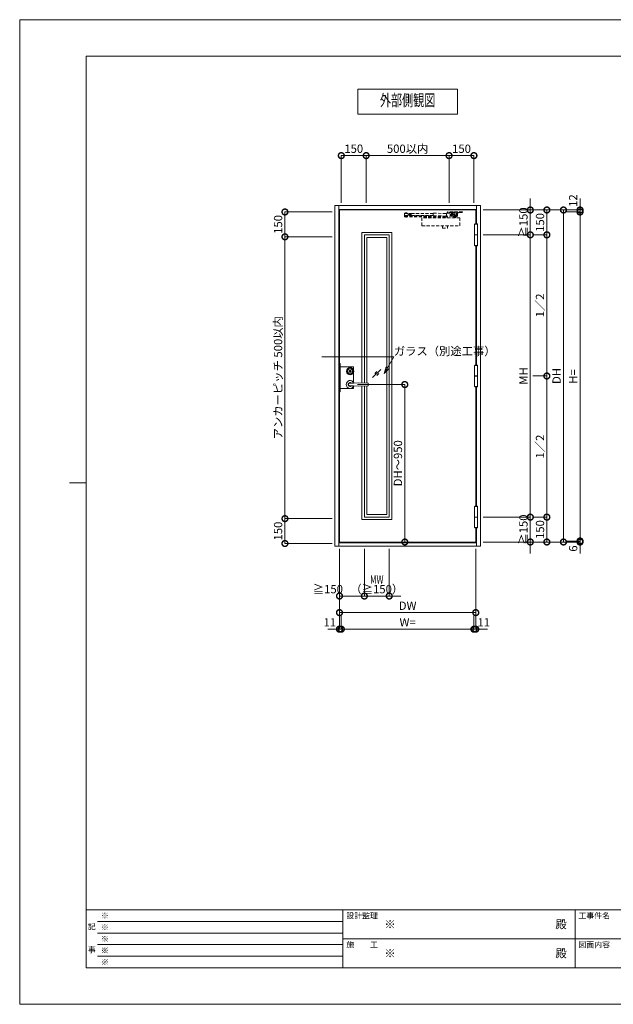
# Model space of a CAD drawing. Units: millimetres. Extents: x 0 to 8410, y 0 to 5940.
# Drawn here: x 0 to 3581, y 0 to 5940 of the extents above; entities that cross this region are included whole.
import ezdxf
from ezdxf import colors
from ezdxf.entities.mleader import LeaderData, LeaderLine
from ezdxf.enums import TextEntityAlignment as Align
from ezdxf.math import Vec2, Vec3

# ---------------------------------------------------------------- set-up
doc = ezdxf.new("R2010")
doc.units = ezdxf.units.MM
doc.header["$LTSCALE"] = 3
doc.linetypes.add('HIDDEN', pattern=[9.525, 6.35, -3.175])
doc.layers.add('01_仮想線', color=251, linetype='Continuous', lineweight=13, plot=False)
for name, color, linetype, lineweight in [('02_図枠', 7, 'Continuous', 13), ('03_枠(実線)', 3, 'Continuous', 13), ('07_扉(実線)', 5, 'Continuous', 13), ('11_金物(実線)', 2, 'Continuous', 13), ('12_金物(破線)', 2, 'HIDDEN', 13), ('19_寸法線・引出線', 1, 'Continuous', 13), ('20_文字', 6, 'Continuous', 13)]:
    doc.layers.add(name, color=color, linetype=linetype, lineweight=lineweight)
doc.styles.add('文字', font='romans.shx', dxfattribs={"width": 0.7, "bigfont": 'extfont2.shx'})
doc.dimstyles.new('寸法(1-10)', dxfattribs={"dimscale": 10, "dimtxt": 5, "dimasz": 7, "dimexe": 0, "dimexo": 1.5, "dimgap": 1, "dimtad": 1, "dimdsep": 46, "dimtxsty": '文字', "dimblk": 'DOTSMALL', "dimcen": 0, "dimclrd": 256, "dimclre": 256, "dimclrt": 256, "dimadec": 0, "dimazin": 0, "dimtfac": 1, "dimtix": 1, "dimtmove": 1, "dimatfit": 3, "dimldrblk": 'NONE', "dimfxl": 1, "dimlwd": -1, "dimlwe": -1, "dimarcsym": 0})

# ---------------------------------------------------------------- blocks, each defined once
blk = doc.blocks.new('_DotSmall')
at = {"color": 0, "linetype": 'ByBlock', "const_width": 0.5}
blk.add_lwpolyline([(-0.0625, 0, 1), (0.0625, 0, 1)], format="xyb", close=True, dxfattribs=at)
blk = doc.blocks.new('*D7')
at = {"layer": '19_寸法線・引出線', "transparency": 16777216}
for p, q in [((1929, 2748), (1929, 2263)), ((1940, 2348), (1940, 2263)), ((1929, 2263), (1859, 2263)), ((1929, 2263), (1940, 2263)), ((1940, 2263), (2010, 2263))]:
    blk.add_line(p, q, dxfattribs=at)
at = {"layer": 'Defpoints', "color": 0, "transparency": 16777216}
for p in [(1929, 2763), (1940, 2363), (1940, 2263)]:
    blk.add_point(p, dxfattribs=at)
at = {"layer": '19_寸法線・引出線', "transparency": 16777216, "xscale": 70, "yscale": 70, "zscale": 70}
blk.add_blockref('_DotSmall', (1929, 2263), dxfattribs=at)
at = {"layer": '19_寸法線・引出線', "transparency": 16777216, "xscale": 70, "yscale": 70, "zscale": 70, "rotation": 180}
blk.add_blockref('_DotSmall', (1940, 2263), dxfattribs=at)
at = {"layer": '19_寸法線・引出線', "transparency": 16777216, "insert": (1870.8, 2298), "char_height": 50, "attachment_point": 5, "style": '文字'}
blk.add_mtext('11', dxfattribs=at)
blk = doc.blocks.new('_None')
blk = doc.blocks.new('*D8')
at = {"layer": '19_寸法線・引出線', "transparency": 16777216}
for p, q in [((1940, 2348), (1940, 2263)), ((2740, 2348), (2740, 2263)), ((1940, 2263), (2740, 2263))]:
    blk.add_line(p, q, dxfattribs=at)
at = {"layer": 'Defpoints', "color": 0, "transparency": 16777216}
for p in [(1940, 2363), (2740, 2363), (2740, 2263)]:
    blk.add_point(p, dxfattribs=at)
at = {"layer": '19_寸法線・引出線', "transparency": 16777216, "xscale": 70, "yscale": 70, "zscale": 70, "rotation": 180}
blk.add_blockref('_DotSmall', (1940, 2263), dxfattribs=at)
at = {"layer": '19_寸法線・引出線', "transparency": 16777216, "xscale": 70, "yscale": 70, "zscale": 70}
blk.add_blockref('_DotSmall', (2740, 2263), dxfattribs=at)
at = {"layer": '19_寸法線・引出線', "transparency": 16777216, "insert": (2340, 2298), "char_height": 50, "attachment_point": 5, "style": '文字'}
blk.add_mtext('W=', dxfattribs=at)
blk = doc.blocks.new('*D9')
at = {"layer": '19_寸法線・引出線', "transparency": 16777216}
for p, q in [((2751, 2748), (2751, 2263)), ((2740, 2348), (2740, 2263)), ((2740, 2263), (2670, 2263)), ((2740, 2263), (2751, 2263)), ((2751, 2263), (2821, 2263))]:
    blk.add_line(p, q, dxfattribs=at)
at = {"layer": 'Defpoints', "color": 0, "transparency": 16777216}
for p in [(2751, 2763), (2740, 2363), (2751, 2263)]:
    blk.add_point(p, dxfattribs=at)
at = {"layer": '19_寸法線・引出線', "transparency": 16777216, "xscale": 70, "yscale": 70, "zscale": 70}
blk.add_blockref('_DotSmall', (2740, 2263), dxfattribs=at)
at = {"layer": '19_寸法線・引出線', "transparency": 16777216, "xscale": 70, "yscale": 70, "zscale": 70, "rotation": 180}
blk.add_blockref('_DotSmall', (2751, 2263), dxfattribs=at)
at = {"layer": '19_寸法線・引出線', "transparency": 16777216, "insert": (2799.2, 2298), "char_height": 50, "attachment_point": 5, "style": '文字'}
blk.add_mtext('11', dxfattribs=at)
blk = doc.blocks.new('*D10')
at = {"layer": '19_寸法線・引出線', "transparency": 16777216}
for p, q in [((1929, 2748), (1929, 2363)), ((2751, 2748), (2751, 2363)), ((1929, 2363), (2751, 2363))]:
    blk.add_line(p, q, dxfattribs=at)
at = {"layer": 'Defpoints', "color": 0, "transparency": 16777216}
for p in [(1929, 2763), (2751, 2763), (2751, 2363)]:
    blk.add_point(p, dxfattribs=at)
at = {"layer": '19_寸法線・引出線', "transparency": 16777216, "xscale": 70, "yscale": 70, "zscale": 70, "rotation": 180}
blk.add_blockref('_DotSmall', (1929, 2363), dxfattribs=at)
at = {"layer": '19_寸法線・引出線', "transparency": 16777216, "xscale": 70, "yscale": 70, "zscale": 70}
blk.add_blockref('_DotSmall', (2751, 2363), dxfattribs=at)
at = {"layer": '19_寸法線・引出線', "transparency": 16777216, "insert": (2340, 2398), "char_height": 50, "attachment_point": 5, "style": '文字'}
blk.add_mtext('DW', dxfattribs=at)
blk = doc.blocks.new('*D11')
at = {"layer": '19_寸法線・引出線', "transparency": 16777216}
for p, q in [((3380, 4792), (3380, 4862)), ((2795, 4792), (3380, 4792)), ((3295, 4780), (3380, 4780)), ((3380, 4792), (3380, 4780)), ((3380, 4780), (3380, 4710))]:
    blk.add_line(p, q, dxfattribs=at)
at = {"layer": 'Defpoints', "color": 0, "transparency": 16777216}
for p in [(2780, 4792), (3280, 4780), (3380, 4780)]:
    blk.add_point(p, dxfattribs=at)
at = {"layer": '19_寸法線・引出線', "transparency": 16777216, "xscale": 70, "yscale": 70, "zscale": 70}
for p, rotation in [((3380, 4792), 270), ((3380, 4780), 90)]:
    blk.add_blockref('_DotSmall', p, dxfattribs=dict(at, rotation=rotation))
at = {"layer": '19_寸法線・引出線', "transparency": 16777216, "insert": (3345, 4848.5), "char_height": 50, "attachment_point": 5, "rotation": 90, "style": '文字'}
blk.add_mtext('12', dxfattribs=at)
blk = doc.blocks.new('*D12')
at = {"layer": '19_寸法線・引出線', "transparency": 16777216}
for p, q in [((3295, 4780), (3380, 4780)), ((3380, 4780), (3380, 2795)), ((3295, 2795), (3380, 2795))]:
    blk.add_line(p, q, dxfattribs=at)
at = {"layer": 'Defpoints', "color": 0, "transparency": 16777216}
for p in [(3280, 4780), (3280, 2795), (3380, 2795)]:
    blk.add_point(p, dxfattribs=at)
at = {"layer": '19_寸法線・引出線', "transparency": 16777216, "xscale": 70, "yscale": 70, "zscale": 70}
for p, rotation in [((3380, 4780), 90), ((3380, 2795), 270)]:
    blk.add_blockref('_DotSmall', p, dxfattribs=dict(at, rotation=rotation))
at = {"layer": '19_寸法線・引出線', "transparency": 16777216, "insert": (3345, 3787.5), "char_height": 50, "attachment_point": 5, "rotation": 90, "style": '文字'}
blk.add_mtext('H=', dxfattribs=at)
blk = doc.blocks.new('*D13')
at = {"layer": '19_寸法線・引出線', "transparency": 16777216}
for p, q in [((2795, 4792), (3280, 4792)), ((3280, 4792), (3280, 2789)), ((2795, 2789), (3280, 2789))]:
    blk.add_line(p, q, dxfattribs=at)
at = {"layer": 'Defpoints', "color": 0, "transparency": 16777216}
for p in [(2780, 4792), (2780, 2789), (3280, 2789)]:
    blk.add_point(p, dxfattribs=at)
at = {"layer": '19_寸法線・引出線', "transparency": 16777216, "xscale": 70, "yscale": 70, "zscale": 70}
for p, rotation in [((3280, 4792), 90), ((3280, 2789), 270)]:
    blk.add_blockref('_DotSmall', p, dxfattribs=dict(at, rotation=rotation))
at = {"layer": '19_寸法線・引出線', "transparency": 16777216, "insert": (3245, 3790.5), "char_height": 50, "attachment_point": 5, "rotation": 90, "style": '文字'}
blk.add_mtext('DH', dxfattribs=at)
blk = doc.blocks.new('*D14')
at = {"layer": '19_寸法線・引出線', "transparency": 16777216}
for p, q in [((3380, 2795), (3380, 2865)), ((3295, 2795), (3380, 2795)), ((3380, 2795), (3380, 2789)), ((2795, 2789), (3380, 2789)), ((3380, 2789), (3380, 2719))]:
    blk.add_line(p, q, dxfattribs=at)
at = {"layer": 'Defpoints', "color": 0, "transparency": 16777216}
for p in [(3280, 2795), (2780, 2789), (3380, 2789)]:
    blk.add_point(p, dxfattribs=at)
at = {"layer": '19_寸法線・引出線', "transparency": 16777216, "xscale": 70, "yscale": 70, "zscale": 70}
for p, rotation in [((3380, 2795), 270), ((3380, 2789), 90)]:
    blk.add_blockref('_DotSmall', p, dxfattribs=dict(at, rotation=rotation))
at = {"layer": '19_寸法線・引出線', "transparency": 16777216, "insert": (3345, 2749.5), "char_height": 50, "attachment_point": 5, "rotation": 90, "style": '文字'}
blk.add_mtext('6', dxfattribs=at)
blk = doc.blocks.new('*D15')
at = {"layer": '19_寸法線・引出線', "transparency": 16777216}
for p, q in [((2795, 4792), (3180, 4792)), ((3180, 4792), (3180, 4642)), ((3095, 4642), (3180, 4642))]:
    blk.add_line(p, q, dxfattribs=at)
at = {"layer": 'Defpoints', "color": 0, "transparency": 16777216}
for p in [(2780, 4792), (3080, 4642), (3180, 4642)]:
    blk.add_point(p, dxfattribs=at)
at = {"layer": '19_寸法線・引出線', "transparency": 16777216, "xscale": 70, "yscale": 70, "zscale": 70}
for p, rotation in [((3180, 4792), 90), ((3180, 4642), 270)]:
    blk.add_blockref('_DotSmall', p, dxfattribs=dict(at, rotation=rotation))
at = {"layer": '19_寸法線・引出線', "transparency": 16777216, "insert": (3145, 4717), "char_height": 50, "attachment_point": 5, "rotation": 90, "style": '文字'}
blk.add_mtext('150', dxfattribs=at)
blk = doc.blocks.new('*D16')
at = {"layer": '19_寸法線・引出線', "transparency": 16777216}
for p, q in [((3095, 4642), (3180, 4642)), ((3180, 4642), (3180, 3790.5)), ((3095, 3790.5), (3180, 3790.5))]:
    blk.add_line(p, q, dxfattribs=at)
at = {"layer": 'Defpoints', "color": 0, "transparency": 16777216}
for p in [(3080, 4642), (3080, 3790.5), (3180, 3790.5)]:
    blk.add_point(p, dxfattribs=at)
at = {"layer": '19_寸法線・引出線', "transparency": 16777216, "xscale": 70, "yscale": 70, "zscale": 70}
for p, rotation in [((3180, 4642), 90), ((3180, 3790.5), 270)]:
    blk.add_blockref('_DotSmall', p, dxfattribs=dict(at, rotation=rotation))
at = {"layer": '19_寸法線・引出線', "transparency": 16777216, "insert": (3145, 4216.25), "char_height": 50, "attachment_point": 5, "rotation": 90, "style": '文字'}
blk.add_mtext('1／2', dxfattribs=at)
blk = doc.blocks.new('*D17')
at = {"layer": '19_寸法線・引出線', "transparency": 16777216}
for p, q in [((3095, 3790.5), (3180, 3790.5)), ((3180, 3790.5), (3180, 2939)), ((3095, 2939), (3180, 2939))]:
    blk.add_line(p, q, dxfattribs=at)
at = {"layer": 'Defpoints', "color": 0, "transparency": 16777216}
for p in [(3080, 3790.5), (3080, 2939), (3180, 2939)]:
    blk.add_point(p, dxfattribs=at)
at = {"layer": '19_寸法線・引出線', "transparency": 16777216, "xscale": 70, "yscale": 70, "zscale": 70}
for p, rotation in [((3180, 3790.5), 90), ((3180, 2939), 270)]:
    blk.add_blockref('_DotSmall', p, dxfattribs=dict(at, rotation=rotation))
at = {"layer": '19_寸法線・引出線', "transparency": 16777216, "insert": (3145, 3364.75), "char_height": 50, "attachment_point": 5, "rotation": 90, "style": '文字'}
blk.add_mtext('1／2', dxfattribs=at)
blk = doc.blocks.new('*D18')
at = {"layer": '19_寸法線・引出線', "transparency": 16777216}
for p, q in [((3095, 2939), (3180, 2939)), ((3180, 2939), (3180, 2789)), ((2795, 2789), (3180, 2789))]:
    blk.add_line(p, q, dxfattribs=at)
at = {"layer": 'Defpoints', "color": 0, "transparency": 16777216}
for p in [(3080, 2939), (2780, 2789), (3180, 2789)]:
    blk.add_point(p, dxfattribs=at)
at = {"layer": '19_寸法線・引出線', "transparency": 16777216, "xscale": 70, "yscale": 70, "zscale": 70}
for p, rotation in [((3180, 2939), 90), ((3180, 2789), 270)]:
    blk.add_blockref('_DotSmall', p, dxfattribs=dict(at, rotation=rotation))
at = {"layer": '19_寸法線・引出線', "transparency": 16777216, "insert": (3145, 2864), "char_height": 50, "attachment_point": 5, "rotation": 90, "style": '文字'}
blk.add_mtext('150', dxfattribs=at)
blk = doc.blocks.new('*D19')
at = {"layer": '19_寸法線・引出線', "transparency": 16777216}
for p, q in [((1885, 4780), (1600, 4780)), ((1600, 4780), (1600, 4630)), ((1885, 4630), (1600, 4630))]:
    blk.add_line(p, q, dxfattribs=at)
at = {"layer": 'Defpoints', "color": 0, "transparency": 16777216}
for p in [(1900, 4780), (1600, 4630), (1900, 4630)]:
    blk.add_point(p, dxfattribs=at)
at = {"layer": '19_寸法線・引出線', "transparency": 16777216, "xscale": 70, "yscale": 70, "zscale": 70}
for p, rotation in [((1600, 4780), 90), ((1600, 4630), 270)]:
    blk.add_blockref('_DotSmall', p, dxfattribs=dict(at, rotation=rotation))
at = {"layer": '19_寸法線・引出線', "transparency": 16777216, "insert": (1565, 4705), "char_height": 50, "attachment_point": 5, "rotation": 90, "style": '文字'}
blk.add_mtext('150', dxfattribs=at)
blk = doc.blocks.new('*D20')
at = {"layer": '19_寸法線・引出線', "transparency": 16777216}
for p, q in [((1885, 4630), (1600, 4630)), ((1600, 4630), (1600, 2930)), ((1885, 2930), (1600, 2930))]:
    blk.add_line(p, q, dxfattribs=at)
at = {"layer": 'Defpoints', "color": 0, "transparency": 16777216}
for p in [(1900, 4630), (1600, 2930), (1900, 2930)]:
    blk.add_point(p, dxfattribs=at)
at = {"layer": '19_寸法線・引出線', "transparency": 16777216, "xscale": 70, "yscale": 70, "zscale": 70}
for p, rotation in [((1600, 4630), 90), ((1600, 2930), 270)]:
    blk.add_blockref('_DotSmall', p, dxfattribs=dict(at, rotation=rotation))
at = {"layer": '19_寸法線・引出線', "transparency": 16777216, "insert": (1565, 3780), "char_height": 50, "attachment_point": 5, "rotation": 90, "style": '文字'}
blk.add_mtext('アンカーピッチ 500以内', dxfattribs=at)
blk = doc.blocks.new('*D21')
at = {"layer": '19_寸法線・引出線', "transparency": 16777216}
for p, q in [((1885, 2930), (1600, 2930)), ((1600, 2930), (1600, 2780)), ((1885, 2780), (1600, 2780))]:
    blk.add_line(p, q, dxfattribs=at)
at = {"layer": 'Defpoints', "color": 0, "transparency": 16777216}
for p in [(1900, 2930), (1600, 2780), (1900, 2780)]:
    blk.add_point(p, dxfattribs=at)
at = {"layer": '19_寸法線・引出線', "transparency": 16777216, "xscale": 70, "yscale": 70, "zscale": 70}
for p, rotation in [((1600, 2930), 90), ((1600, 2780), 270)]:
    blk.add_blockref('_DotSmall', p, dxfattribs=dict(at, rotation=rotation))
at = {"layer": '19_寸法線・引出線', "transparency": 16777216, "insert": (1565, 2855), "char_height": 50, "attachment_point": 5, "rotation": 90, "style": '文字'}
blk.add_mtext('150', dxfattribs=at)
blk = doc.blocks.new('*D22')
at = {"layer": '19_寸法線・引出線', "transparency": 16777216}
for p, q in [((1940, 4835), (1940, 5120)), ((1940, 5120), (2090, 5120)), ((2090, 4835), (2090, 5120))]:
    blk.add_line(p, q, dxfattribs=at)
at = {"layer": 'Defpoints', "color": 0, "transparency": 16777216}
for p in [(2090, 5120), (1940, 4820), (2090, 4820)]:
    blk.add_point(p, dxfattribs=at)
at = {"layer": '19_寸法線・引出線', "transparency": 16777216, "xscale": 70, "yscale": 70, "zscale": 70, "rotation": 180}
blk.add_blockref('_DotSmall', (1940, 5120), dxfattribs=at)
at = {"layer": '19_寸法線・引出線', "transparency": 16777216, "xscale": 70, "yscale": 70, "zscale": 70}
blk.add_blockref('_DotSmall', (2090, 5120), dxfattribs=at)
at = {"layer": '19_寸法線・引出線', "transparency": 16777216, "insert": (2015, 5155), "char_height": 50, "attachment_point": 5, "style": '文字'}
blk.add_mtext('150', dxfattribs=at)
blk = doc.blocks.new('*D23')
at = {"layer": '19_寸法線・引出線', "transparency": 16777216}
for p, q in [((2090, 4835), (2090, 5120)), ((2090, 5120), (2590, 5120)), ((2590, 4835), (2590, 5120))]:
    blk.add_line(p, q, dxfattribs=at)
at = {"layer": 'Defpoints', "color": 0, "transparency": 16777216}
for p in [(2590, 5120), (2090, 4820), (2590, 4820)]:
    blk.add_point(p, dxfattribs=at)
at = {"layer": '19_寸法線・引出線', "transparency": 16777216, "xscale": 70, "yscale": 70, "zscale": 70, "rotation": 180}
blk.add_blockref('_DotSmall', (2090, 5120), dxfattribs=at)
at = {"layer": '19_寸法線・引出線', "transparency": 16777216, "xscale": 70, "yscale": 70, "zscale": 70}
blk.add_blockref('_DotSmall', (2590, 5120), dxfattribs=at)
at = {"layer": '19_寸法線・引出線', "transparency": 16777216, "insert": (2340, 5155), "char_height": 50, "attachment_point": 5, "style": '文字'}
blk.add_mtext('500以内', dxfattribs=at)
blk = doc.blocks.new('*D24')
at = {"layer": '19_寸法線・引出線', "transparency": 16777216}
for p, q in [((2590, 4835), (2590, 5120)), ((2590, 5120), (2740, 5120)), ((2740, 4835), (2740, 5120))]:
    blk.add_line(p, q, dxfattribs=at)
at = {"layer": 'Defpoints', "color": 0, "transparency": 16777216}
for p in [(2740, 5120), (2590, 4820), (2740, 4820)]:
    blk.add_point(p, dxfattribs=at)
at = {"layer": '19_寸法線・引出線', "transparency": 16777216, "xscale": 70, "yscale": 70, "zscale": 70, "rotation": 180}
blk.add_blockref('_DotSmall', (2590, 5120), dxfattribs=at)
at = {"layer": '19_寸法線・引出線', "transparency": 16777216, "xscale": 70, "yscale": 70, "zscale": 70}
blk.add_blockref('_DotSmall', (2740, 5120), dxfattribs=at)
at = {"layer": '19_寸法線・引出線', "transparency": 16777216, "insert": (2665, 5155), "char_height": 50, "attachment_point": 5, "style": '文字'}
blk.add_mtext('150', dxfattribs=at)
blk = doc.blocks.new('*D25')
at = {"layer": '19_寸法線・引出線', "transparency": 16777216}
for p, q in [((2038, 3739), (2323, 3739)), ((2323, 3739), (2323, 2789)), ((2338, 2789), (2323, 2789))]:
    blk.add_line(p, q, dxfattribs=at)
at = {"layer": 'Defpoints', "color": 0, "transparency": 16777216}
for p in [(2023, 3739), (2323, 2789), (2323, 2789)]:
    blk.add_point(p, dxfattribs=at)
at = {"layer": '19_寸法線・引出線', "transparency": 16777216, "xscale": 70, "yscale": 70, "zscale": 70}
for p, rotation in [((2323, 3739), 90), ((2323, 2789), 270)]:
    blk.add_blockref('_DotSmall', p, dxfattribs=dict(at, rotation=rotation))
at = {"layer": '19_寸法線・引出線', "transparency": 16777216, "insert": (2288, 3264), "char_height": 50, "attachment_point": 5, "rotation": 90, "style": '文字'}
blk.add_mtext('DH～950', dxfattribs=at)
blk = doc.blocks.new('_Open30')
at = {"color": 0, "linetype": 'ByBlock', "lineweight": -2}
for p, q in [((-1, 0.27), (0, 0)), ((0, 0), (-1, -0.27)), ((0, 0), (-1, 0))]:
    blk.add_line(p, q, dxfattribs=at)
blk = doc.blocks.new('*D28')
at = {"layer": '19_寸法線・引出線', "transparency": 16777216}
for p, q in [((3080, 4792), (3080, 4862)), ((2795, 4792), (3080, 4792)), ((3080, 4792), (3080, 4642)), ((2795, 4642), (3080, 4642)), ((3080, 4642), (3080, 4572))]:
    blk.add_line(p, q, dxfattribs=at)
at = {"layer": 'Defpoints', "color": 0, "transparency": 16777216}
for p in [(2780, 4792), (2780, 4642), (3080, 4642)]:
    blk.add_point(p, dxfattribs=at)
at = {"layer": '19_寸法線・引出線', "transparency": 16777216, "xscale": 70, "yscale": 70, "zscale": 70}
for p, rotation in [((3080, 4792), 270), ((3080, 4642), 90)]:
    blk.add_blockref('_DotSmall', p, dxfattribs=dict(at, rotation=rotation))
at = {"layer": '19_寸法線・引出線', "transparency": 16777216, "insert": (3045, 4717), "char_height": 50, "attachment_point": 5, "rotation": 90, "style": '文字'}
blk.add_mtext('≧150', dxfattribs=at)
blk = doc.blocks.new('*D29')
at = {"layer": '19_寸法線・引出線', "transparency": 16777216}
for p, q in [((2795, 4642), (3080, 4642)), ((3080, 4642), (3080, 2939)), ((2795, 2939), (3080, 2939))]:
    blk.add_line(p, q, dxfattribs=at)
at = {"layer": 'Defpoints', "color": 0, "transparency": 16777216}
for p in [(2780, 4642), (2780, 2939), (3080, 2939)]:
    blk.add_point(p, dxfattribs=at)
at = {"layer": '19_寸法線・引出線', "transparency": 16777216, "xscale": 70, "yscale": 70, "zscale": 70}
for p, rotation in [((3080, 4642), 90), ((3080, 2939), 270)]:
    blk.add_blockref('_DotSmall', p, dxfattribs=dict(at, rotation=rotation))
at = {"layer": '19_寸法線・引出線', "transparency": 16777216, "insert": (3045, 3790.5), "char_height": 50, "attachment_point": 5, "rotation": 90, "style": '文字'}
blk.add_mtext('MH', dxfattribs=at)
blk = doc.blocks.new('*D30')
at = {"layer": '19_寸法線・引出線', "transparency": 16777216}
for p, q in [((1929, 2748), (1929, 2463)), ((2079, 2748), (2079, 2463)), ((1929, 2463), (2079, 2463))]:
    blk.add_line(p, q, dxfattribs=at)
at = {"layer": 'Defpoints', "color": 0, "transparency": 16777216}
for p in [(1929, 2763), (2079, 2763), (2079, 2463)]:
    blk.add_point(p, dxfattribs=at)
at = {"layer": '19_寸法線・引出線', "transparency": 16777216, "xscale": 70, "yscale": 70, "zscale": 70, "rotation": 180}
blk.add_blockref('_DotSmall', (1929, 2463), dxfattribs=at)
at = {"layer": '19_寸法線・引出線', "transparency": 16777216, "xscale": 70, "yscale": 70, "zscale": 70}
blk.add_blockref('_DotSmall', (2079, 2463), dxfattribs=at)
at = {"layer": '19_寸法線・引出線', "transparency": 16777216, "insert": (1859, 2498), "char_height": 50, "attachment_point": 5, "style": '文字'}
blk.add_mtext('≧150', dxfattribs=at)
blk = doc.blocks.new('*D31')
at = {"layer": '19_寸法線・引出線', "transparency": 16777216}
for p, q in [((2079, 2748), (2079, 2463)), ((2229, 2748), (2229, 2463)), ((2079, 2463), (2009, 2463)), ((2079, 2463), (2229, 2463)), ((2229, 2463), (2299, 2463))]:
    blk.add_line(p, q, dxfattribs=at)
at = {"layer": 'Defpoints', "color": 0, "transparency": 16777216}
for p in [(2079, 2763), (2229, 2763), (2229, 2463)]:
    blk.add_point(p, dxfattribs=at)
at = {"layer": '19_寸法線・引出線', "transparency": 16777216, "xscale": 70, "yscale": 70, "zscale": 70}
blk.add_blockref('_DotSmall', (2079, 2463), dxfattribs=at)
at = {"layer": '19_寸法線・引出線', "transparency": 16777216, "xscale": 70, "yscale": 70, "zscale": 70, "rotation": 180}
blk.add_blockref('_DotSmall', (2229, 2463), dxfattribs=at)
at = {"layer": '19_寸法線・引出線', "transparency": 16777216, "insert": (2154, 2498), "char_height": 50, "attachment_point": 5, "style": '文字'}
blk.add_mtext('（≧150）', dxfattribs=at)
blk = doc.blocks.new('*D32')
at = {"layer": '19_寸法線・引出線', "transparency": 16777216}
for p, q in [((3080, 2939), (3080, 3009)), ((2795, 2939), (3080, 2939)), ((3080, 2939), (3080, 2789)), ((2795, 2789), (3080, 2789)), ((3080, 2789), (3080, 2719))]:
    blk.add_line(p, q, dxfattribs=at)
at = {"layer": 'Defpoints', "color": 0, "transparency": 16777216}
for p in [(2780, 2939), (2780, 2789), (3080, 2789)]:
    blk.add_point(p, dxfattribs=at)
at = {"layer": '19_寸法線・引出線', "transparency": 16777216, "xscale": 70, "yscale": 70, "zscale": 70}
for p, rotation in [((3080, 2939), 270), ((3080, 2789), 90)]:
    blk.add_blockref('_DotSmall', p, dxfattribs=dict(at, rotation=rotation))
at = {"layer": '19_寸法線・引出線', "transparency": 16777216, "insert": (3045, 2864), "char_height": 50, "attachment_point": 5, "rotation": 90, "style": '文字'}
blk.add_mtext('≧150', dxfattribs=at)

msp = doc.modelspace()

# ---------------------------------------------------------------- linework, layer by layer
at = {"layer": '01_仮想線'}
for p, q in [((2014, 3750.619), (2014, 3812.443)), ((1933.5, 3716), (1986.144, 3716))]:
    msp.add_line(p, q, dxfattribs=at)
for points in [[(8410, 0), (8410, 5940), (0, 5940), (0, 0)], [(1933.5, 3865.5), (1929, 3865.5), (1929, 3695.5), (1933.5, 3695.5)]]:
    msp.add_lwpolyline(points, close=True, dxfattribs=at)
for points in [[(1933.5, 3845), (2014, 3845), (2014, 3825.557)], [(1999.856, 3716), (2014, 3716), (2014, 3727.381)]]:
    msp.add_lwpolyline(points, dxfattribs=at)
at = {"layer": '02_図枠'}
for p, q in [((400, 5720), (400, 220)), ((8100, 5720), (400, 5720)), ((400, 3145), (300, 3145)), ((400, 570), (8100, 570)), ((1950, 570), (1950, 220)), ((3350, 570), (3350, 220)), ((470, 500), (1950, 500)), ((470, 430), (1950, 430)), ((470, 360), (1950, 360)), ((1950, 395), (5050, 395)), ((470, 290), (1950, 290)), ((400, 220), (8100, 220))]:
    msp.add_line(p, q, dxfattribs=at)
at = {"layer": '03_枠(実線)'}
for p, q in [((1925, 4820), (1925, 2763)), ((2755, 4707.5), (2755, 4820)), ((2755, 4795), (1925, 4795)), ((2755, 3856), (2755, 4576.5)), ((2755, 3004.5), (2755, 3725)), ((2755, 2763), (2755, 2873.5)), ((1925, 2783), (2755, 2783))]:
    msp.add_line(p, q, dxfattribs=at)
msp.add_lwpolyline([(1900, 4820), (2780, 4820), (2780, 2763), (1900, 2763)], close=True, dxfattribs=at)
at = {"layer": '07_扉(実線)'}
for p, q in [((2129, 3780.5), (2179, 3830.5)), ((2141.5, 3805.5), (2154, 3818)), ((2154, 3793), (2166.5, 3805.5))]:
    msp.add_line(p, q, dxfattribs=at)
for points in [[(2751, 4707.5), (2751, 4792), (1929, 4792), (1929, 2789), (2751, 2789), (2751, 2873.5)], [(2064, 3748.228), (2064, 4657), (2244, 4657), (2244, 2924), (2064, 2924), (2064, 3729.77)], [(2079, 3748.228), (2079, 4642), (2229, 4642), (2229, 2939), (2079, 2939), (2079, 3729.77)], [(2094, 3748.228), (2094, 4627), (2214, 4627), (2214, 2954), (2094, 2954), (2094, 3729.77)], [(2751, 3856), (2751, 4576.5)], [(2751, 3004.5), (2751, 3725)]]:
    msp.add_lwpolyline(points, dxfattribs=at)
at = {"layer": '11_金物(実線)'}
for p, q in [((2762, 4642.5), (2744, 4642.5)), ((2762, 4641.5), (2744, 4641.5)), ((2043, 3748.312), (1984.489, 3744.25)), ((2762, 3791), (2744, 3791)), ((2762, 3790), (2744, 3790)), ((2043, 3729.688), (1984.489, 3733.75)), ((2762, 2939.5), (2744, 2939.5)), ((2762, 2938.5), (2744, 2938.5))]:
    msp.add_line(p, q, dxfattribs=at)
for points in [[(2744, 4578.5), (2744, 4705.5), (2762, 4705.5), (2762, 4578.5), (2744, 4578.5)], [(2760.8, 4705.5), (2760.8, 4707.5), (2745.2, 4707.5), (2745.2, 4705.5)], [(2745.2, 4578.5), (2745.2, 4576.5), (2760.8, 4576.5), (2760.8, 4578.5)], [(2744, 3727), (2744, 3854), (2762, 3854), (2762, 3727), (2744, 3727)], [(2760.8, 3854), (2760.8, 3856), (2745.2, 3856), (2745.2, 3854)], [(2745.2, 3727), (2745.2, 3725), (2760.8, 3725), (2760.8, 3727)], [(2744, 2875.5), (2744, 3002.5), (2762, 3002.5), (2762, 2875.5), (2744, 2875.5)], [(2760.8, 3002.5), (2760.8, 3004.5), (2745.2, 3004.5), (2745.2, 3002.5)], [(2745.2, 2875.5), (2745.2, 2873.5), (2760.8, 2873.5), (2760.8, 2875.5)]]:
    msp.add_lwpolyline(points, dxfattribs=at)
msp.add_lwpolyline([(1994.677, 3819.25), (1994.1, 3820.25), (1991.9, 3820.25), (1991.323, 3819.25), (1990.636, 3819.25), (1989.25, 3820.05), (1988.65, 3820.05), (1988.65, 3818.687), (1990.1, 3817.85), (1991.65, 3817.85), (1992.343, 3819.05), (1993.657, 3819.05), (1994.35, 3817.85), (1995.9, 3817.85), (1997.35, 3818.687), (1997.35, 3820.05), (1996.75, 3820.05), (1995.364, 3819.25)], close=True, dxfattribs=at)
msp.add_lwpolyline([(1989.755, 3729.541, 0.08281425), (1993, 3729), (2101.015, 3730.485, 0.41028162), (2102.001, 3731.485), (2101.997, 3746.51, 0.41009028), (2101.01, 3747.51), (1993, 3749, 0.08281421), (1989.755, 3748.459)], format="xyb", dxfattribs=at)
for radius in [22, 17, 15, 6.35, 5.6]:
    msp.add_circle((1993, 3819), radius, dxfattribs=at)
for centre, radius, start, end in [((1993, 3819), 2.75, 9.4420887, 170.5579113), ((1993, 3819), 2.75, 204.7198512, 335.2801488), ((1993, 3739), 24, 23.831506, 336.165854), ((1993, 3739), 12, 55.645935, 304.354065), ((1993, 3739), 10, 148.331833, 211.668167), ((1425.215, 4449.383), 900, 308.419586, 308.848755), ((1425.215, 3028.617), 900, 51.151253, 51.58041)]:
    msp.add_arc(centre, radius, start, end, dxfattribs=at)
at = {"layer": '12_金物(破線)'}
for p, q in [((2321.813, 4772), (2321.813, 4771)), ((2321.813, 4772), (2339.813, 4772)), ((2321.813, 4771), (2339.813, 4771)), ((2321.813, 4756.5), (2494.953, 4756.5)), ((2321.813, 4756.5), (2321.813, 4750.5)), ((2321.912, 4770.5), (2347.813, 4770.5)), ((2321.912, 4770.5), (2321.912, 4759.5)), ((2321.912, 4759.5), (2347.813, 4759.5)), ((2322.813, 4759.5), (2322.813, 4756.5)), ((2326.063, 4771), (2326.063, 4770.5)), ((2326.813, 4774.694), (2327.343, 4775)), ((2326.813, 4774.694), (2326.813, 4772)), ((2327.343, 4775), (2334.282, 4775)), ((2330.813, 4774.622), (2330.813, 4772)), ((2334.282, 4775), (2334.813, 4774.694)), ((2334.813, 4774.694), (2334.813, 4772)), ((2335.563, 4771), (2335.563, 4770.5)), ((2338.813, 4759.5), (2338.813, 4756.5)), ((2339.813, 4772), (2339.813, 4771)), ((2494.964, 4758.096), (2347.772, 4759.053)), ((2495.042, 4770.096), (2347.85, 4771.053)), ((2357.775, 4759.481), (2348.483, 4759.541)), ((2357.846, 4770.389), (2348.553, 4770.45)), ((2357.775, 4759.481), (2357.846, 4770.389)), ((2494.951, 4756.096), (2495.055, 4772.095)), ((2571.949, 4755.595), (2494.951, 4756.096)), ((2495.055, 4772.095), (2572.053, 4771.595)), ((2571.949, 4755.595), (2574.943, 4754.575)), ((2575.06, 4772.575), (2572.053, 4771.595)), ((2639.441, 4754.156), (2574.943, 4754.575)), ((2574.962, 4757.575), (2575.04, 4769.575)), ((2575.06, 4772.575), (2639.558, 4772.155)), ((2579, 4754.549), (2579, 4750.5)), ((2580, 4780), (2580, 4776)), ((2670, 4780), (2580, 4780)), ((2607.31, 4776), (2580, 4776)), ((2596.984, 4760.921), (2597.017, 4765.943)), ((2597.47, 4760.418), (2641.474, 4759.143)), ((2641.526, 4767.143), (2597.509, 4766.44)), ((2605, 4765.5), (2640, 4765.5)), ((2605, 4765.5), (2605, 4761)), ((2605, 4761), (2640, 4761)), ((2607.834, 4778), (2607.31, 4780)), ((2607.834, 4774), (2607.31, 4776)), ((2607.834, 4778), (2642.166, 4778)), ((2607.834, 4774), (2642.166, 4774)), ((2613, 4754), (2613, 4753)), ((2637, 4754), (2613, 4754)), ((2637, 4753), (2613, 4753)), ((2613, 4753), (2613.5, 4752.5)), ((2636.5, 4752.5), (2613.5, 4752.5)), ((2615, 4774), (2615, 4772.252)), ((2615, 4766.656), (2615, 4765.5)), ((2615, 4761), (2615, 4759.847)), ((2617.5, 4752.5), (2617.5, 4751.5)), ((2619.5, 4779.5), (2630.5, 4779.5)), ((2632.5, 4752.5), (2632.5, 4751.5)), ((2635, 4774), (2635, 4772.248)), ((2635, 4767.102), (2635, 4765.5)), ((2635, 4761), (2635, 4759.394)), ((2636.5, 4752.5), (2637, 4753)), ((2637, 4754), (2637, 4753)), ((2640, 4765.5), (2640, 4761)), ((2641.454, 4756.143), (2641.474, 4759.143)), ((2641.526, 4767.143), (2641.545, 4770.143)), ((2642.166, 4778), (2642.69, 4780)), ((2642.69, 4776), (2642.166, 4774)), ((2670, 4776), (2642.69, 4776)), ((2670, 4780), (2670, 4776)), ((2321.813, 4750.5), (2579, 4750.5)), ((2655, 4745), (2426, 4745)), ((2426, 4745), (2426, 4696)), ((2426, 4696), (2655, 4696)), ((2550, 4696), (2550, 4683)), ((2552, 4749.5), (2552, 4745)), ((2552, 4749.5), (2578, 4749.5)), ((2558.5, 4750.5), (2557.923, 4749.5)), ((2562, 4749.5), (2562, 4746.5)), ((2562, 4746.5), (2568, 4746.5)), ((2568, 4749.5), (2568, 4746.5)), ((2571.5, 4750.5), (2572.077, 4749.5)), ((2578, 4749.5), (2578, 4745)), ((2580, 4696), (2580, 4683)), ((2632.5, 4751.5), (2617.5, 4751.5)), ((2631.4, 4750.3), (2618.6, 4750.3)), ((2620, 4750.3), (2620, 4747)), ((2620, 4747), (2620.866, 4746.5)), ((2629.134, 4746.5), (2620.866, 4746.5)), ((2625, 4747), (2625, 4750.3)), ((2630, 4747), (2629.134, 4746.5)), ((2630, 4750.3), (2630, 4747)), ((2655, 4745), (2655, 4696)), ((2550, 4683), (2580, 4683))]:
    msp.add_line(p, q, dxfattribs=at)
msp.add_circle((2347.813, 4765), 4, dxfattribs=at)
for centre, radius, start, end in [((2328.813, 4769.515), 5.485, 68.61657, 90), ((2332.813, 4769.515), 5.485, 90, 111.38343), ((2347.813, 4765), 5.5, 268.41579, 90), ((2355.311, 4764.951), 6, 294.2515461, 65.0028956), ((2562.835, 4763.654), 12.167, 324.503738, 34.7509769), ((2597.484, 4760.918), 0.5, 179.6276766, 268.3399221), ((2597.517, 4765.94), 0.5, 90.9147208, 179.626857), ((2619.5, 4778), 1.5, 90.000018, 180), ((2630.5, 4778), 1.5, 359.9999813, 90.000018), ((2639.454, 4756.156), 2, 269.6272388, 359.6272477), ((2639.545, 4770.156), 2, 359.6272477, 89.6272575), ((2330.813, 4758), 8.5, 241.92751, 298.07249), ((2618.6, 4750.9), 0.6, 90.0000162, 269.9999734), ((2622.5, 4753), 6.5, 247.381569, 292.618431), ((2627.5, 4753), 6.5, 247.381569, 292.618431), ((2631.4, 4750.9), 0.6, 269.9999975, 90.0000162)]:
    msp.add_arc(centre, radius, start, end, dxfattribs=at)
for p in [(2330.813, 4771), (2605, 4776), (2645, 4776), (2645, 4776), (2670, 4780)]:
    msp.add_point(p, dxfattribs=at)
at = {"layer": '20_文字'}
msp.add_lwpolyline([(2040, 5520), (2040, 5370), (2640, 5370), (2640, 5520), (2040, 5520)], dxfattribs=at)

# ---------------------------------------------------------------- texts
at = {"layer": '01_仮想線', "style": '文字'}
for height, p in [(35, (490, 535)), (35, (490, 465)), (50, (2200, 482.5)), (35, (490, 395)), (35, (490, 325)), (50, (2200, 307.5)), (35, (490, 255))]:
    msp.add_text('※', height=height, dxfattribs=at).set_placement(p, align=Align.MIDDLE_LEFT)
at = {"layer": '19_寸法線・引出線', "style": '文字', "width": 0.7}
msp.add_text('MW', height=50, dxfattribs=at).set_placement((2154, 2563), align=Align.MIDDLE_CENTER)
at = {"layer": '20_文字', "style": '文字', "width": 0.7}
msp.add_text('外部側観図', height=70, dxfattribs=at).set_placement((2340, 5445), align=Align.MIDDLE)
at = {"layer": '20_文字', "style": '文字'}
for s, p in [('設計監理', (1970, 535)), ('工事件名', (3370, 535)), ('施\u3000\u3000工', (1970, 360)), ('図面内容', (3370, 360))]:
    msp.add_text(s, height=35, dxfattribs=at).set_placement(p, align=Align.MIDDLE_LEFT)
for s, p in [('記', (435, 465)), ('事', (435, 325))]:
    msp.add_text(s, height=35, dxfattribs=at).set_placement(p, align=Align.MIDDLE)
for p in [(3300, 482.5), (3300, 307.5)]:
    msp.add_text('殿', height=50, dxfattribs=at).set_placement(p, align=Align.MIDDLE_RIGHT)

# ---------------------------------------------------------------- dimensions: what is measured, and where the dimension line sits
at = {"layer": '19_寸法線・引出線'}
for base, p1, p2, picture, middle in [((2090, 5120), (1940, 4820), (2090, 4820), '*D22', (2015, 5155)), ((2740, 5120), (2590, 4820), (2740, 4820), '*D24', (2665, 5155))]:
    dim = msp.add_linear_dim(base=base, p1=p1, p2=p2, dimstyle='寸法(1-10)', dxfattribs=at)
    dim.commit()
    dim.dimension.update_dxf_attribs({"geometry": picture, "text_midpoint": middle})
for base, p1, p2, text, picture, middle in [((2590, 5120), (2090, 4820), (2590, 4820), '<>以内', '*D23', (2340, 5155)), ((2751, 2363), (1929, 2763), (2751, 2763), 'DW', '*D10', (2340, 2398)), ((2229, 2463), (2079, 2763), (2229, 2763), '（≧150）', '*D31', (2154, 2498)), ((2740, 2263), (1940, 2363), (2740, 2363), 'W=', '*D8', (2340, 2298))]:
    dim = msp.add_linear_dim(base=base, p1=p1, p2=p2, text=text, dimstyle='寸法(1-10)', dxfattribs=at)
    dim.commit()
    dim.dimension.update_dxf_attribs({"geometry": picture, "text_midpoint": middle})
for base, p1, p2, picture, middle in [((3380, 4780), (2780, 4792), (3280, 4780), '*D11', (3345, 4848.536)), ((3380, 2789), (3280, 2795), (2780, 2789), '*D14', (3345, 2749.474))]:
    dim = msp.add_linear_dim(base=base, p1=p1, p2=p2, angle=90, dimstyle='寸法(1-10)', override={"dimtmove": 2}, dxfattribs=at)
    dim.commit()
    dim.dimension.update_dxf_attribs({"geometry": picture, "text_midpoint": middle, "dimtype": 160})
for base, p1, p2, text, picture, middle in [((3080, 4642), (2780, 4792), (2780, 4642), '≧<>', '*D28', (3045, 4717)), ((3280, 2789), (2780, 4792), (2780, 2789), 'DH', '*D13', (3245, 3790.5)), ((3380, 2795), (3280, 4780), (3280, 2795), 'H=', '*D12', (3345, 3787.5)), ((1600, 2930), (1900, 4630), (1900, 2930), 'アンカーピッチ 500以内', '*D20', (1565, 3780)), ((3080, 2939), (2780, 4642), (2780, 2939), 'MH', '*D29', (3045, 3790.5)), ((3180, 3790.5), (3080, 4642), (3080, 3790.5), '1／2', '*D16', (3145, 4216.25)), ((3180, 2939), (3080, 3790.5), (3080, 2939), '1／2', '*D17', (3145, 3364.75)), ((2323, 2789), (2023, 3739), (2323, 2789), 'DH～<>', '*D25', (2288, 3264)), ((3080, 2789), (2780, 2939), (2780, 2789), '≧<>', '*D32', (3045, 2864))]:
    dim = msp.add_linear_dim(base=base, p1=p1, p2=p2, angle=90, text=text, dimstyle='寸法(1-10)', dxfattribs=at)
    dim.commit()
    dim.dimension.update_dxf_attribs({"geometry": picture, "text_midpoint": middle})
for base, p1, p2, picture, middle in [((3180, 4642), (2780, 4792), (3080, 4642), '*D15', (3145, 4717)), ((1600, 4630), (1900, 4780), (1900, 4630), '*D19', (1565, 4705)), ((1600, 2780), (1900, 2930), (1900, 2780), '*D21', (1565, 2855)), ((3180, 2789), (3080, 2939), (2780, 2789), '*D18', (3145, 2864))]:
    dim = msp.add_linear_dim(base=base, p1=p1, p2=p2, angle=90, dimstyle='寸法(1-10)', dxfattribs=at)
    dim.commit()
    dim.dimension.update_dxf_attribs({"geometry": picture, "text_midpoint": middle})
dim = msp.add_linear_dim(base=(2079, 2463), p1=(1929, 2763), p2=(2079, 2763), text='≧<>', dimstyle='寸法(1-10)', dxfattribs=at)
dim.commit()
dim.dimension.update_dxf_attribs({"geometry": '*D30', "text_midpoint": (1859, 2463), "dimtype": 160})
for base, p1, p2, picture, middle in [((1940, 2263), (1929, 2763), (1940, 2363), '*D7', (1870.842, 2298)), ((2751, 2263), (2740, 2363), (2751, 2763), '*D9', (2799.18, 2298))]:
    dim = msp.add_linear_dim(base=base, p1=p1, p2=p2, dimstyle='寸法(1-10)', override={"dimtmove": 2}, dxfattribs=at)
    dim.commit()
    dim.dimension.update_dxf_attribs({"geometry": picture, "text_midpoint": middle, "dimtype": 160})

# ---------------------------------------------------------------- leaders
ml = msp.add_multileader_mtext('Standard', dxfattribs=at)
ml.set_content('ガラス（別途工事）', color=256, style='文字')
ml.set_leader_properties(color=256, linetype='ByLayer', lineweight=-1)
ml.set_arrow_properties(name='OPEN30')
ml.build(insert=Vec2(0, 0))
ml.multileader.update_dxf_attribs({"text_left_attachment_type": 6, "text_right_attachment_type": 6, "dogleg_length": 0, "arrow_head_size": 40, "scale": 10})
ctx = ml.context
ctx.base_point, ctx.scale, ctx.char_height, ctx.arrow_head_size, ctx.landing_gap_size, ctx.plane_origin = Vec3(2256.735, 3905.5), 10, 50, 40, 0, Vec3(2199, 2222.5)
ctx.left_attachment, ctx.right_attachment = 6, 6
notes = []
notes.append((ctx, [(0, (1, 1, 0), (2256.735, 3905.5), (1, 0), 0, [(0, [(2199, 3805.5)], 0, [])])]))
ctx.mtext.insert, ctx.mtext.flow_direction = Vec3(2256.735, 3965.5), 5
for ctx, leaders in notes:
    for number, flags, end, landing, length, lines in leaders:
        leader = LeaderData()
        leader.index, (leader.has_last_leader_line, leader.has_dogleg_vector, leader.attachment_direction) = number, flags
        leader.last_leader_point, leader.dogleg_vector, leader.dogleg_length = Vec3(end), Vec3(landing), length
        for number, points, colour, breaks in lines:
            line = LeaderLine()
            line.index, line.vertices, line.color, line.breaks = number, Vec3.list(points), colors.encode_raw_color(colour), breaks
            leader.lines.append(line)
        ctx.leaders.append(leader)

doc.saveas('drawing.dxf')
